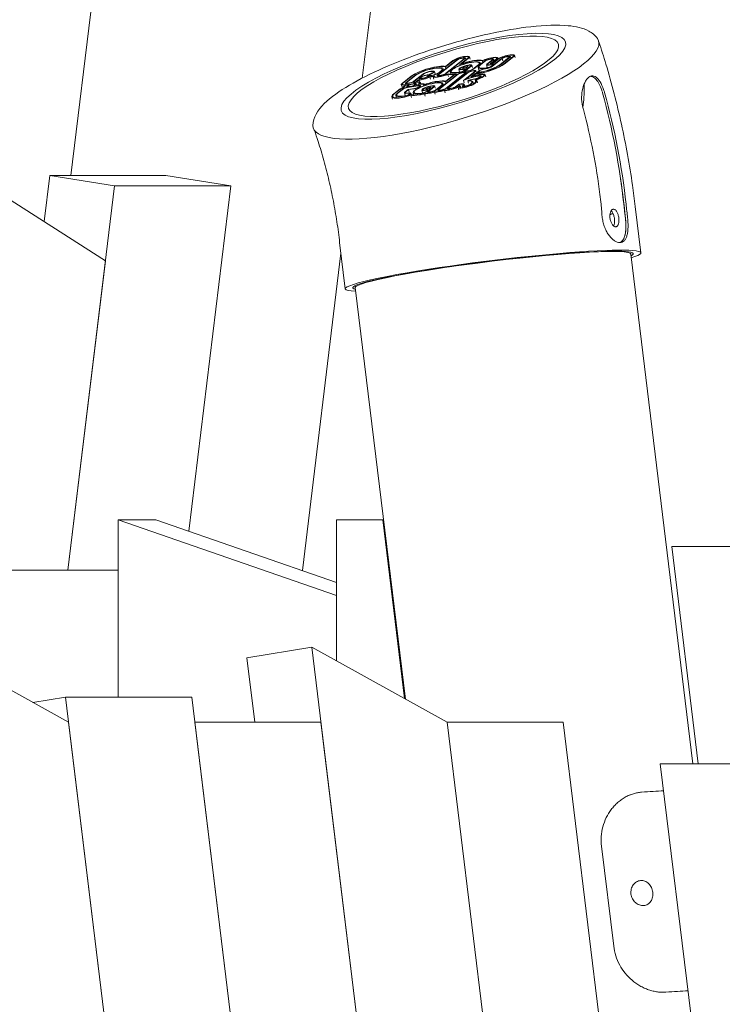
# Model space of a CAD drawing. Units: millimetres. Extents: x -11529 to 44871, y -121403 to -67051.
# Drawn here: x 41524 to 41802, y -120664 to -120274 of the extents above; entities that cross this region are included whole.
import ezdxf

# ---------------------------------------------------------------- set-up
doc = ezdxf.new("R2010")
doc.units = ezdxf.units.MM
doc.header["$LTSCALE"] = 0.5

msp = doc.modelspace()

# ---------------------------------------------------------------- linework, layer by layer
at = {"color": 0, "linetype": 'Continuous', "lineweight": 0}
for p, q in [((41562.27, -120187.02), (41544.22, -120335.3)), ((41671.09, -120203.35), (41659.72, -120296.75)), ((41689.62, -120295.47), (41697.08, -120289.58)), ((41689.95, -120295.42), (41697.4, -120289.53)), ((41700.11, -120289.09), (41692.65, -120294.98)), ((41692.69, -120292.34), (41695.96, -120289.76)), ((41692.73, -120292.11), (41695.64, -120289.81)), ((41700.43, -120289.04), (41692.97, -120294.93)), ((41701.55, -120288.85), (41698.35, -120291.38)), ((41699, -120288.93), (41699.57, -120288.84)), ((41701.88, -120288.8), (41699.03, -120291.05)), ((41699.16, -120288.81), (41699.73, -120288.71)), ((41699.72, -120288.36), (41700.3, -120288.27)), ((41699.89, -120288.23), (41700.46, -120288.14)), ((41700.79, -120289.46), (41700.59, -120288.79)), ((41702.48, -120289.21), (41702.2, -120288.3)), ((41708.18, -120290.01), (41706.22, -120291.55)), ((41706.6, -120291.26), (41706.42, -120290.68)), ((41706.55, -120291.5), (41708.5, -120289.96)), ((41707.38, -120289.97), (41707.54, -120290.51)), ((41711.29, -120289.5), (41709.11, -120291.21)), ((41709.43, -120291.16), (41711.61, -120289.45)), ((41710.1, -120289.36), (41710.76, -120289.26)), ((41710.92, -120289.13), (41710.26, -120289.24)), ((41710.64, -120291.42), (41710.52, -120291.03)), ((41712.74, -120289.27), (41710.56, -120290.98)), ((41710.72, -120291.05), (41711.48, -120290.93)), ((41710.82, -120288.79), (41711.49, -120288.68)), ((41713.06, -120289.22), (41710.88, -120290.92)), ((41710.88, -120290.93), (41711.44, -120290.83)), ((41710.88, -120290.92), (41710.88, -120290.93)), ((41710.98, -120288.66), (41711.65, -120288.56)), ((41711.24, -120292.11), (41715.12, -120289.03)), ((41711.44, -120290.83), (41713.31, -120289.35)), ((41711.6, -120290.91), (41713.63, -120289.29)), ((41711.6, -120290.91), (41711.76, -120291.42)), ((41711.77, -120291.49), (41714.79, -120289.09)), ((41711.98, -120289.87), (41711.77, -120289.21)), ((41713.53, -120289.17), (41713.39, -120288.71)), ((41718, -120288.51), (41714.21, -120291.5)), ((41718.32, -120288.46), (41714.53, -120291.45)), ((41715.12, -120289.03), (41715.4, -120289.94)), ((41719.45, -120288.27), (41715.66, -120291.27)), ((41719.77, -120288.22), (41715.98, -120291.21)), ((41716.8, -120288.37), (41717.46, -120288.26)), ((41716.96, -120288.24), (41717.62, -120288.13)), ((41717.52, -120287.8), (41718.19, -120287.69)), ((41717.68, -120287.67), (41718.35, -120287.56)), ((41718.68, -120288.88), (41718.48, -120288.21)), ((41720.37, -120288.63), (41720.09, -120287.72)), ((41683.69, -120295.22), (41680.15, -120298.02)), ((41684.01, -120295.17), (41680.48, -120297.96)), ((41688.59, -120295.03), (41688.31, -120294.12)), ((41690.1, -120301.25), (41697.71, -120295.23)), ((41691.95, -120293.64), (41691.77, -120293.06)), ((41692.69, -120292.34), (41692.86, -120292.91)), ((41700.41, -120294.8), (41692.8, -120300.81)), ((41700.73, -120294.74), (41693.12, -120300.76)), ((41693.56, -120295.21), (41693.84, -120296.12)), ((41701.28, -120294.65), (41693.67, -120300.67)), ((41693.99, -120300.62), (41701.61, -120294.6)), ((41694.89, -120295.19), (41694.61, -120294.28)), ((41696.9, -120295.08), (41697.04, -120295.56)), ((41697.87, -120294.57), (41698.2, -120294.52)), ((41698.27, -120294.21), (41697.99, -120293.3)), ((41698.36, -120294.39), (41698.03, -120294.44)), ((41698.58, -120292.68), (41698.2, -120292.98)), ((41698.35, -120291.38), (41698.44, -120291.68)), ((41698.52, -120292.93), (41698.91, -120292.62)), ((41699.08, -120293.4), (41699.75, -120293.29)), ((41699.91, -120293.16), (41699.25, -120293.27)), ((41699.31, -120294.64), (41699.88, -120294.55)), ((41699.47, -120294.51), (41700.04, -120294.42)), ((41699.72, -120293.19), (41699.61, -120292.81)), ((41700.03, -120292.44), (41699.64, -120292.75)), ((41699.81, -120292.82), (41700.48, -120292.71)), ((41704.31, -120294.16), (41699.82, -120297.71)), ((41700.29, -120293.53), (41699.96, -120293.8)), ((41700.39, -120294.38), (41700.26, -120293.97)), ((41700.28, -120293.74), (41700.61, -120293.48)), ((41702.59, -120292.02), (41700.42, -120293.72)), ((41701.31, -120292.13), (41700.52, -120292.26)), ((41700.65, -120297.25), (41704.63, -120294.11)), ((41700.74, -120293.67), (41702.91, -120291.97)), ((41700.82, -120293.41), (41700.77, -120293.23)), ((41700.89, -120292.66), (41701.47, -120292.2)), ((41700.89, -120292.66), (41701.06, -120293.22)), ((41701, -120294.88), (41700.89, -120294.5)), ((41701.09, -120291.81), (41701.87, -120291.69)), ((41701.12, -120294.04), (41701.78, -120293.94)), ((41702.03, -120291.56), (41701.25, -120291.69)), ((41701.94, -120293.81), (41701.28, -120293.92)), ((41701.69, -120292.73), (41701.51, -120292.15)), ((41704.47, -120294.95), (41702.92, -120296.17)), ((41703.4, -120292.56), (41703.12, -120291.65)), ((41703.2, -120294.01), (41703.77, -120293.92)), ((41703.93, -120293.79), (41703.37, -120293.88)), ((41704.51, -120295.12), (41703.5, -120295.92)), ((41705.49, -120291.67), (41703.54, -120293.21)), ((41703.86, -120293.16), (41705.81, -120291.62)), ((41704.51, -120295.12), (41704.66, -120295.62)), ((41705.07, -120294.77), (41704.79, -120293.86)), ((41705.59, -120294.92), (41705.42, -120294.37)), ((41705.57, -120294.13), (41705.9, -120293.87)), ((41705.89, -120293.41), (41705.61, -120292.5)), ((41705.89, -120294.08), (41706.23, -120293.82)), ((41706.04, -120294.94), (41706.16, -120295.32)), ((41706.34, -120295.29), (41706.66, -120295.24)), ((41706.63, -120294.39), (41706.73, -120294.72)), ((41707.82, -120293.22), (41708.58, -120293.1)), ((41707.98, -120293.09), (41708.74, -120292.97)), ((41709.18, -120292.44), (41708.9, -120291.53)), ((41710, -120291.62), (41710.75, -120291.5)), ((41710.92, -120291.37), (41710.16, -120291.5)), ((41711.29, -120291.75), (41710.96, -120292.01)), ((41711.78, -120291.48), (41711.77, -120291.45)), ((41675.51, -120298.83), (41679.16, -120295.94)), ((41675.83, -120298.77), (41679.48, -120295.89)), ((41676.98, -120299.37), (41676.82, -120298.83)), ((41676.96, -120298.59), (41680.61, -120295.71)), ((41677.29, -120298.53), (41680.93, -120295.65)), ((41678.28, -120298.81), (41677.69, -120298.9)), ((41678.44, -120298.68), (41677.85, -120298.78)), ((41679.61, -120299.12), (41680.16, -120299.03)), ((41679.76, -120298.99), (41680.33, -120298.9)), ((41680.09, -120298.59), (41680.2, -120298.92)), ((41680.3, -120298.55), (41680.92, -120298.45)), ((41680.48, -120297.96), (41680.6, -120298.37)), ((41681.08, -120298.32), (41680.88, -120298.36)), ((41681.35, -120299.74), (41681.12, -120298.98)), ((41682.02, -120297.45), (41681.63, -120297.76)), ((41682.13, -120299.01), (41681.82, -120299.26)), ((41681.96, -120297.7), (41682.14, -120297.55)), ((41682.14, -120297.55), (41682.37, -120298.28)), ((41682.23, -120299.14), (41682.46, -120298.96)), ((41682.68, -120299.07), (41682.23, -120299.14)), ((41682.51, -120297.4), (41682.35, -120296.86)), ((41682.48, -120297.5), (41683.06, -120297.41)), ((41682.51, -120296.61), (41682.8, -120296.38)), ((41683.22, -120297.28), (41682.64, -120297.38)), ((41682.9, -120299.03), (41682.74, -120298.49)), ((41682.83, -120296.56), (41683.12, -120296.33)), ((41683.79, -120296.84), (41683.2, -120296.93)), ((41683.95, -120296.71), (41683.36, -120296.8)), ((41684.72, -120295.73), (41685.3, -120295.64)), ((41684.88, -120295.6), (41685.46, -120295.51)), ((41685.84, -120295.88), (41685.54, -120296.12)), ((41686.16, -120295.83), (41685.87, -120296.06)), ((41686.25, -120295.75), (41686.4, -120296.25)), ((41686.5, -120296.32), (41686.77, -120297.23)), ((41688.13, -120297.12), (41687.85, -120296.21)), ((41688.35, -120295.79), (41688.5, -120296.29)), ((41689.63, -120296.26), (41689.46, -120295.72)), ((41689.59, -120296.37), (41690.16, -120296.28)), ((41690.32, -120296.15), (41689.75, -120296.24)), ((41689.77, -120301.3), (41697.39, -120295.29)), ((41690.89, -120295.7), (41690.32, -120295.8)), ((41691.05, -120295.58), (41690.48, -120295.67)), ((41691.92, -120299.6), (41691.71, -120298.92)), ((41692.74, -120298.25), (41696.26, -120295.47)), ((41692.74, -120298.25), (41692.91, -120298.82)), ((41695.94, -120295.52), (41692.8, -120298)), ((41698.74, -120299.06), (41697.96, -120299.18)), ((41699.82, -120297.71), (41700.09, -120298.62)), ((41701.51, -120297.83), (41701.79, -120298.74)), ((41702.92, -120296.17), (41703.01, -120296.46)), ((41703.46, -120297.29), (41704.22, -120297.17)), ((41703.78, -120299.06), (41703.5, -120298.14)), ((41704.38, -120297.04), (41703.62, -120297.17)), ((41704.47, -120297.45), (41704.69, -120298.18)), ((41705.4, -120298.56), (41705.12, -120297.65)), ((41705.45, -120295.99), (41705.78, -120295.94)), ((41705.94, -120295.81), (41705.61, -120295.87)), ((41706.31, -120296.19), (41705.98, -120296.45)), ((41706.18, -120295.42), (41706.5, -120295.37)), ((41706.3, -120296.4), (41706.63, -120296.14)), ((41706.98, -120296.51), (41706.79, -120295.89)), ((41707.76, -120295.95), (41707.43, -120296.21)), ((41708.08, -120295.9), (41707.75, -120296.16)), ((41708.68, -120296.3), (41708.41, -120295.39)), ((41672.21, -120302.93), (41674.23, -120301.33)), ((41672.53, -120302.87), (41674.55, -120301.28)), ((41673.66, -120302.69), (41675.68, -120301.09)), ((41673.98, -120302.64), (41676, -120301.04)), ((41675.48, -120300.23), (41675.2, -120299.32)), ((41676.02, -120300.2), (41676.34, -120299.95)), ((41676.09, -120300.49), (41676.19, -120300.8)), ((41676.34, -120300.15), (41676.65, -120299.9)), ((41676.72, -120303.51), (41676.44, -120302.6)), ((41677.85, -120301.29), (41676.7, -120302.2)), ((41677.25, -120299.43), (41676.97, -120299.47)), ((41678.06, -120301.32), (41677.02, -120302.15)), ((41677.71, -120299.25), (41677.13, -120299.35)), ((41677.42, -120300.39), (41677.35, -120300.18)), ((41677.48, -120299.96), (41677.77, -120299.73)), ((41677.6, -120300.45), (41681.8, -120299.77)), ((41677.76, -120300.32), (41677.99, -120300.28)), ((41677.81, -120299.9), (41678.09, -120299.68)), ((41680.45, -120300.83), (41678.01, -120301.23)), ((41678.03, -120299.2), (41678.13, -120299.52)), ((41680.29, -120300.96), (41678.06, -120301.32)), ((41678.06, -120301.32), (41678.34, -120302.23)), ((41678.87, -120300.05), (41678.32, -120300.14)), ((41678.9, -120300.14), (41681.96, -120299.64)), ((41679.21, -120303.33), (41679.02, -120302.69)), ((41680.18, -120303.43), (41679.91, -120302.52)), ((41680.67, -120299.26), (41680.39, -120299.48)), ((41680.99, -120299.21), (41680.71, -120299.43)), ((41681.73, -120299.32), (41682.52, -120299.19)), ((41681.73, -120299.32), (41681.84, -120299.66)), ((41682.33, -120300.01), (41682.05, -120300.24)), ((41682.65, -120299.96), (41682.37, -120300.19)), ((41682.97, -120300.23), (41682.81, -120299.71)), ((41683.16, -120302.81), (41683.49, -120302.76)), ((41683.56, -120302.45), (41683.28, -120301.54)), ((41683.65, -120302.63), (41683.32, -120302.68)), ((41683.88, -120300.92), (41683.49, -120301.22)), ((41683.81, -120301.17), (41684.2, -120300.86)), ((41684.05, -120299.48), (41684.14, -120299.77)), ((41684.38, -120301.64), (41685.05, -120301.53)), ((41684.44, -120299.25), (41684.43, -120299.22)), ((41684.43, -120302.93), (41684.7, -120303.84)), ((41685.21, -120301.4), (41684.54, -120301.51)), ((41685.02, -120301.43), (41684.9, -120301.05)), ((41685.32, -120300.68), (41684.94, -120300.99)), ((41685.1, -120301.06), (41685.77, -120300.96)), ((41685.58, -120301.78), (41685.25, -120302.04)), ((41685.72, -120302.75), (41685.55, -120302.21)), ((41685.57, -120301.99), (41685.9, -120301.72)), ((41686.35, -120302.75), (41685.68, -120302.86)), ((41687.88, -120300.26), (41685.71, -120301.96)), ((41686.6, -120300.37), (41685.82, -120300.5)), ((41686.51, -120302.62), (41685.84, -120302.73)), ((41686.04, -120301.91), (41688.21, -120300.21)), ((41686.11, -120301.65), (41686.06, -120301.48)), ((41686.18, -120300.9), (41686.76, -120300.44)), ((41686.18, -120300.9), (41686.35, -120301.46)), ((41686.38, -120300.05), (41687.16, -120299.93)), ((41686.41, -120302.28), (41687.07, -120302.18)), ((41687.32, -120299.8), (41686.54, -120299.93)), ((41687.23, -120302.05), (41686.57, -120302.16)), ((41686.98, -120300.97), (41686.8, -120300.39)), ((41688.33, -120302.25), (41688.61, -120303.16)), ((41688.69, -120300.8), (41688.41, -120299.89)), ((41690.78, -120299.91), (41688.83, -120301.46)), ((41689.15, -120301.4), (41691.1, -120299.86)), ((41689.78, -120302.09), (41689.61, -120301.55)), ((41690.31, -120302.11), (41689.74, -120302.2)), ((41690.47, -120301.98), (41689.9, -120302.07)), ((41691.04, -120301.53), (41690.47, -120301.63)), ((41691.2, -120301.41), (41690.63, -120301.5)), ((41692.25, -120301.62), (41692.53, -120302.53)), ((41693.68, -120301.46), (41693.51, -120300.92)), ((41694.21, -120301.47), (41693.64, -120301.57)), ((41694.37, -120301.35), (41693.8, -120301.44)), ((41694.37, -120300.99), (41694.94, -120300.9)), ((41695.1, -120300.77), (41694.53, -120300.87)), ((41697.96, -120299.18), (41696.69, -120300.18)), ((41697.02, -120300.13), (41698.12, -120299.26)), ((41698.01, -120301.33), (41697.74, -120300.42)), ((41698.12, -120299.26), (41698.58, -120299.18)), ((41698.12, -120299.26), (41698.29, -120299.83)), ((41698.5, -120299.66), (41698.14, -120299.94)), ((41698.78, -120300.55), (41698.51, -120299.67)), ((41699.53, -120300.51), (41699.35, -120299.93)), ((41700.35, -120299.92), (41700.12, -120299.18)), ((41671.72, -120305.04), (41671.44, -120304.13)), ((41673.33, -120304.54), (41673.05, -120303.63)), ((41678.96, -120303.48), (41679.24, -120304.39)), ((41682.76, -120303.33), (41682.44, -120303.38)), ((41682.92, -120303.2), (41682.6, -120303.26)), ((41535.86, -120335.3), (41533.64, -120353.6)), ((41561.59, -120339.48), (41535.86, -120335.3)), ((41581.86, -120335.3), (41535.86, -120335.3)), ((41607.59, -120339.48), (41581.86, -120335.3)), ((41511.59, -120339.48), (41557.98, -120369.18)), ((41543.06, -120491.73), (41561.59, -120339.48)), ((41561.59, -120339.48), (41607.59, -120339.48)), ((41607.59, -120339.48), (41590.95, -120476.24)), ((41770.13, -120365.97), (41767.9, -120347.65)), ((41652.99, -120380.23), (41650.76, -120361.91)), ((41557.98, -120369.18), (41543.06, -120491.73)), ((41651.28, -120366.15), (41635.98, -120491.84)), ((41737.55, -120366.56), (41737.54, -120366.49)), ((41739.12, -120366.44), (41739.1, -120366.36)), ((41739.53, -120366.4), (41739.52, -120366.32)), ((41766.16, -120366.46), (41790.74, -120568.45)), ((41766.6, -120365.98), (41766.58, -120365.88)), ((41766.6, -120365.98), (41766.59, -120365.88)), ((41766.77, -120365.96), (41766.6, -120365.98)), ((41682.81, -120373.31), (41682.81, -120373.23)), ((41684.35, -120373.06), (41684.34, -120372.98)), ((41682.39, -120373.29), (41682.4, -120373.38)), ((41656.29, -120379.37), (41656.41, -120379.36)), ((41656.4, -120379.29), (41656.41, -120379.36)), ((41656.96, -120379.75), (41676.8, -120542.74)), ((41562.93, -120471.73), (41649.53, -120501.73)), ((41577.93, -120471.73), (41562.93, -120471.73)), ((41562.93, -120541.98), (41562.93, -120471.73)), ((41649.53, -120496.54), (41577.93, -120471.73)), ((41649.53, -120471.73), (41667.87, -120471.73)), ((41649.53, -120527.63), (41649.53, -120471.73)), ((41667.87, -120471.73), (41676.49, -120542.57)), ((41668.16, -120471.73), (41667.87, -120471.73)), ((41782.36, -120482.28), (41886.05, -120482.28)), ((41792.85, -120568.45), (41782.36, -120482.28)), ((41484.98, -120491.73), (41562.93, -120491.73)), ((41562.93, -120491.73), (41562.93, -120541.98)), ((41649.53, -120501.73), (41649.53, -120527.63)), ((41543.31, -120551.89), (41489.69, -120522.18)), ((41639.69, -120522.18), (41613.97, -120526.36)), ((41693.31, -120551.89), (41639.69, -120522.18)), ((41639.69, -120522.18), (41695.7, -120981.93)), ((41617.08, -120551.89), (41613.97, -120526.36)), ((41542.11, -120541.98), (41529.22, -120544.08)), ((41592.11, -120541.98), (41542.11, -120541.98)), ((41542.11, -120541.98), (41619.31, -121175.74)), ((41669.31, -121175.74), (41592.11, -120541.98)), ((41622.93, -121205.45), (41543.31, -120551.89)), ((41643.31, -120551.89), (41593.31, -120551.89)), ((41593.31, -120551.89), (41670.51, -121185.65)), ((41695.7, -120981.93), (41643.31, -120551.89)), ((41727.37, -120831.5), (41693.31, -120551.89)), ((41739.31, -120551.89), (41693.31, -120551.89)), ((41693.31, -120551.89), (41727.37, -120831.5)), ((41739.31, -120551.89), (41788.01, -120951.68)), ((41777.85, -120568.45), (42743.67, -120568.45)), ((41790.02, -120668.45), (41777.85, -120568.45)), ((41766, -120580.65), (41765.25, -120580.95)), ((41759.37, -120640.68), (41754.55, -120601.07))]:
    msp.add_line(p, q, dxfattribs=at)
for major_axis in [(-44.47, -13.59), (-41.6, -12.71)]:
    msp.add_ellipse((41695.86, -120296.02), major_axis=major_axis, ratio=0.230808, dxfattribs=at)
for centre, major_axis, ratio, start_param, end_param in [((41696.86, -120299.28), (-56.53, -17.27), 0.230808, 1.03692, 3.216262), ((41716.93, -120288.68), (3.16, 0.97), 0.230808, 5.749315, 7.320105), ((41698.47, -120289.35), (3.17, 0.97), 0.230808, 1.038845, 2.605797), ((41698.47, -120289.35), (2.81, 0.86), 0.230808, 1.038964, 2.605676), ((41698.47, -120289.35), (1.55, 0.47), 0.230808, 1.039671, 2.604963), ((41698.47, -120289.35), (1.19, 0.36), 0.230808, 1.040057, 2.604573), ((41700.52, -120292.48), (7.16, 2.19), 0.230808, 1.03691, 1.807116), ((41700.52, -120292.48), (-5.9, -1.8), 0.230808, 4.178502, 4.963906), ((41700.52, -120292.48), (5.55, 1.69), 0.230808, 1.03691, 1.822314), ((41700.52, -120292.48), (7.52, 2.3), 0.230808, 1.03691, 1.69978), ((41699.04, -120289.26), (1.19, 0.36), 0.230808, 5.749315, 7.320105), ((41699.04, -120289.26), (1.55, 0.47), 0.230808, 5.749315, 7.320105), ((41699.04, -120289.26), (2.8, 0.86), 0.230808, 5.749315, 7.320105), ((41699.04, -120289.26), (3.16, 0.97), 0.230808, 5.749315, 7.320105), ((41700.52, -120292.48), (5.55, 1.69), 0.230808, 0.251486, 1.03691), ((41700.52, -120292.48), (5.9, 1.8), 0.230808, 0.251486, 1.03691), ((41700.52, -120292.48), (7.16, 2.19), 0.230808, 0.251486, 1.03691), ((41700.52, -120292.48), (7.52, 2.3), 0.230808, 0.308225, 1.03691), ((41700.52, -120292.48), (5.55, 1.69), 0.230808, 5.749388, 6.534671), ((41700.52, -120292.48), (5.9, 1.8), 0.230808, 5.749309, 6.534671), ((41709.24, -120292.31), (-7.52, -2.3), 0.230808, 1.062639, 2.607716), ((41709.24, -120292.31), (-7.16, -2.19), 0.230808, 1.059466, 2.607716), ((41700.52, -120292.48), (7.16, 2.19), 0.230808, 0.230006, 0.251486), ((41709.56, -120289.78), (2.8, 0.86), 0.230808, 1.03692, 2.393408), ((41709.56, -120289.78), (3.16, 0.97), 0.230808, 1.03692, 2.200391), ((41709.56, -120289.78), (-1.55, -0.47), 0.230808, 4.178513, 5.749303), ((41709.56, -120289.78), (1.19, 0.36), 0.230808, 1.03692, 2.60771), ((41710.88, -120290.92), (-1.98, -0.61), 0.230808, 5.749315, 7.320105), ((41710.88, -120290.92), (-1.62, -0.5), 0.230808, 5.750043, 7.320105), ((41710.88, -120290.92), (-0.365, -0.112), 0.230808, 5.758522, 7.320105), ((41710.22, -120289.68), (1.19, 0.36), 0.230808, 5.752239, 7.317182), ((41710.88, -120290.92), (-0.00659, -0.00201), 0.230808, 5.8626, 7.320105), ((41710.22, -120289.68), (1.55, 0.47), 0.230808, 5.751025, 7.317542), ((41710.22, -120291.92), (1.55, 0.47), 0.230808, 6.186926, 7.320112), ((41710.22, -120291.92), (2.8, 0.86), 0.230808, 0.988282, 1.036926), ((41710.22, -120289.68), (2.81, 0.86), 0.230808, 5.748806, 7.3182), ((41710.22, -120289.68), (3.17, 0.97), 0.230808, 5.748432, 7.318311), ((41716.27, -120288.8), (3.18, 0.97), 0.230808, 1.043185, 2.690018), ((41716.27, -120288.8), (2.83, 0.86), 0.230808, 1.04357, 2.694851), ((41716.27, -120288.8), (1.57, 0.48), 0.230808, 1.045844, 2.723361), ((41716.27, -120288.8), (1.21, 0.37), 0.230808, 1.04708, 2.738867), ((41716.93, -120288.68), (1.19, 0.36), 0.230808, 5.749315, 7.320105), ((41716.93, -120288.68), (1.55, 0.47), 0.230808, 5.749315, 7.320105), ((41716.93, -120288.68), (2.8, 0.86), 0.230808, 5.749315, 7.320105), ((41685.87, -120294.86), (7.51, 2.29), 0.230808, 0.356185, 2.600287), ((41685.87, -120294.86), (7.15, 2.19), 0.230808, 0.245911, 2.600102), ((41685.87, -120294.86), (5.9, 1.8), 0.230808, 5.220581, 8.88251), ((41685.87, -120294.86), (5.54, 1.69), 0.230808, 5.220581, 8.882241), ((41685.87, -120294.86), (2.44, 0.74), 0.230808, 5.22036, 8.891027), ((41685.87, -120294.86), (2.08, 0.64), 0.230808, 5.220305, 8.890972), ((41688.06, -120295.08), (-1.91, -0.58), 0.230808, 5.22102, 5.97165), ((41688.06, -120295.08), (-1.91, -0.58), 0.230808, 0.255061, 2.078722), ((41688.06, -120295.08), (-1.55, -0.47), 0.230808, 5.220992, 8.361879), ((41691.58, -120295.16), (3.16, 0.97), 0.230808, 4.178483, 5.315484), ((41691.58, -120295.16), (-2.8, -0.86), 0.230808, 1.03689, 2.35678), ((41691.58, -120295.16), (-1.55, -0.47), 0.230808, 1.03689, 2.60774), ((41691.58, -120295.16), (-1.19, -0.36), 0.230808, 1.03689, 2.60774), ((41700.52, -120292.48), (-7.52, -2.3), 0.230808, 0.323665, 0.91141), ((41700.52, -120292.48), (-7.16, -2.19), 0.230808, 0.24954, 0.971439), ((41700.52, -120292.48), (-5.9, -1.8), 0.230808, 4.963906, 7.320105), ((41700.52, -120292.48), (-5.55, -1.69), 0.230808, 4.963906, 7.320105), ((41698.78, -120295.06), (-3.17, -0.97), 0.230808, 5.521161, 5.747267), ((41698.78, -120295.06), (-2.81, -0.86), 0.230808, 5.373311, 5.747137), ((41698.78, -120295.06), (1.55, 0.47), 0.230808, 1.039858, 2.604778), ((41698.78, -120295.06), (1.19, 0.36), 0.230808, 1.040271, 2.604359), ((41699.97, -120292.69), (-1.98, -0.61), 0.230808, 5.749309, 7.320112), ((41698.89, -120293.97), (1.55, 0.47), 0.230808, 4.178513, 5.749309), ((41699.97, -120292.69), (-1.62, -0.5), 0.230808, 5.749309, 7.320105), ((41698.89, -120293.97), (-1.19, -0.36), 0.230808, 1.036914, 2.607716), ((41700.36, -120292.39), (-1.98, -0.61), 0.230808, 4.178513, 5.749303), ((41700.36, -120292.39), (1.62, 0.5), 0.230808, 1.03692, 2.607716), ((41699.97, -120292.69), (-0.365, -0.112), 0.230808, 5.749309, 7.320112), ((41699.22, -120293.71), (1.19, 0.36), 0.230808, 5.749315, 7.320105), ((41699.34, -120294.97), (1.19, 0.36), 0.230808, 5.752668, 7.316286), ((41699.22, -120293.71), (1.55, 0.47), 0.230808, 5.749309, 7.320105), ((41700.36, -120292.39), (-0.365, -0.112), 0.230808, 4.178513, 5.749303), ((41699.34, -120294.97), (1.55, 0.47), 0.230808, 5.75226, 7.316756), ((41701.81, -120293.5), (-1.55, -0.47), 0.230808, 5.748433, 7.320105), ((41701.81, -120293.5), (-1.19, -0.36), 0.230808, 5.749315, 7.320105), ((41699.22, -120293.71), (2.8, 0.86), 0.230808, 0.865981, 1.03692), ((41702.67, -120294.43), (-1.55, -0.47), 0.230808, 4.178513, 5.749303), ((41701.16, -120292.25), (0.351, 0.107), 0.230808, 5.742174, 7.337004), ((41702.67, -120294.43), (1.19, 0.36), 0.230808, 1.03692, 2.60771), ((41702.47, -120293.39), (1.55, 0.47), 0.230808, 4.178513, 5.749309), ((41701.16, -120292.25), (1.61, 0.49), 0.230808, 5.742174, 7.328003), ((41702.47, -120293.39), (-1.19, -0.36), 0.230808, 1.036914, 2.607716), ((41701.16, -120292.25), (1.97, 0.6), 0.230808, 5.742174, 7.327247), ((41703.24, -120294.34), (1.19, 0.36), 0.230808, 5.749349, 7.320072), ((41703.24, -120294.34), (1.55, 0.47), 0.230808, 5.749349, 7.320072), ((41707.04, -120293.88), (-2.88, -0.88), 0.230808, 0.396361, 1.194674), ((41707.04, -120293.88), (-3.23, -0.99), 0.230808, 0.602931, 1.18704), ((41707.04, -120293.88), (-1.62, -0.49), 0.230808, 5.77619, 7.525471), ((41711.53, -120290.69), (-5.92, -1.81), 0.230808, 5.749309, 7.381576), ((41707.04, -120293.88), (-1.26, -0.39), 0.230808, 5.779775, 7.552512), ((41711.53, -120290.69), (-5.56, -1.7), 0.230808, 5.749309, 7.383313), ((41707.29, -120293.64), (1.55, 0.47), 0.230808, 1.036914, 2.607716), ((41707.29, -120293.64), (1.19, 0.36), 0.230808, 1.036914, 2.607716), ((41705.24, -120296.36), (2.8, 0.86), 0.230808, 5.749309, 7.320112), ((41709.24, -120292.31), (-5.9, -1.8), 0.230808, 1.043666, 2.607716), ((41705.24, -120296.36), (3.16, 0.97), 0.230808, 5.749309, 7.320112), ((41709.24, -120292.31), (-5.55, -1.69), 0.230808, 1.036914, 2.607716), ((41709.47, -120292.4), (1.98, 0.61), 0.230808, 4.178513, 5.749303), ((41709.47, -120292.4), (1.62, 0.5), 0.230808, 4.178513, 5.666721), ((41709.89, -120292.18), (1.55, 0.47), 0.230808, 4.18876, 5.314882), ((41709.89, -120292.18), (-1.19, -0.36), 0.230808, 1.039844, 2.604786), ((41710.22, -120291.92), (1.19, 0.36), 0.230808, 5.749309, 7.320112), ((41678.4, -120298.34), (-3.2, -0.98), 0.230808, 5.767635, 7.320105), ((41678.4, -120298.34), (-2.84, -0.87), 0.230808, 5.768755, 7.320105), ((41678.4, -120298.34), (-1.58, -0.48), 0.230808, 5.775343, 7.320105), ((41678.4, -120298.34), (-1.22, -0.37), 0.230808, 5.778909, 7.320105), ((41679.13, -120299.53), (1.56, 0.48), 0.230808, 1.086401, 2.557937), ((41679.13, -120299.53), (1.2, 0.37), 0.230808, 1.09332, 2.550977), ((41678.99, -120298.25), (-1.58, -0.48), 0.230808, 1.030928, 2.711756), ((41678.99, -120298.25), (-1.22, -0.37), 0.230808, 1.030105, 2.726047), ((41678.99, -120298.25), (-2.84, -0.87), 0.230808, 1.898266, 2.685365), ((41679.13, -120299.53), (2.81, 0.86), 0.230808, 1.07373, 1.151225), ((41679.56, -120299.46), (1.2, 0.37), 0.230808, 5.806617, 7.26347), ((41679.56, -120299.46), (1.56, 0.48), 0.230808, 5.799591, 7.270414), ((41678.99, -120298.25), (3.2, 0.98), 0.230808, 5.270176, 5.822471), ((41679.56, -120299.46), (2.82, 0.86), 0.230808, 5.786719, 7.283135), ((41679.56, -120299.46), (3.17, 0.97), 0.230808, 5.784541, 7.285287), ((41683.89, -120296.38), (-2.8, -0.86), 0.230808, 0.769647, 1.03692), ((41683.89, -120296.38), (3.16, 0.97), 0.230808, 4.057498, 4.178513), ((41683.89, -120296.38), (-1.55, -0.47), 0.230808, 5.748982, 7.320105), ((41681.27, -120300.19), (2.8, 0.86), 0.230808, 6.082103, 7.320275), ((41683.89, -120296.38), (-1.19, -0.36), 0.230808, 5.748982, 7.320105), ((41681.27, -120300.19), (3.16, 0.97), 0.230808, 6.239651, 7.320275), ((41684.19, -120296.15), (1.55, 0.47), 0.230808, 1.03658, 2.607716), ((41684.48, -120296.29), (3.16, 0.97), 0.230808, 4.178506, 5.331926), ((41684.19, -120296.15), (1.19, 0.36), 0.230808, 1.03658, 2.607716), ((41684.48, -120296.29), (-2.8, -0.86), 0.230808, 1.036914, 2.275106), ((41684.48, -120296.29), (-1.55, -0.47), 0.230808, 1.036914, 2.607716), ((41685.81, -120300.72), (-5.9, -1.8), 0.230808, 4.178502, 4.963906), ((41684.48, -120296.29), (-1.19, -0.36), 0.230808, 1.036914, 2.607716), ((41685.81, -120300.72), (7.16, 2.19), 0.230808, 1.03691, 1.747472), ((41685.81, -120300.72), (5.55, 1.69), 0.230808, 1.03691, 1.822314), ((41685.81, -120300.72), (-7.52, -2.3), 0.230808, 4.178502, 4.825194), ((41684.77, -120296.06), (1.19, 0.36), 0.230808, 5.749982, 7.320105), ((41684.77, -120296.06), (1.55, 0.47), 0.230808, 0.323837, 1.03692), ((41684.77, -120296.06), (1.55, 0.47), 0.230808, 5.749899, 5.902873), ((41688.06, -120295.08), (-3.17, -0.97), 0.230808, 0.966224, 1.592097), ((41688.06, -120295.08), (3.52, 1.08), 0.230808, 4.183402, 4.592912), ((41691.01, -120295.25), (-3.16, -0.97), 0.230808, 6.042159, 7.320105), ((41691.01, -120295.25), (-2.8, -0.86), 0.230808, 5.884245, 7.320105), ((41685.81, -120300.72), (5.55, 1.69), 0.230808, 0.251486, 1.03691), ((41685.81, -120300.72), (5.9, 1.8), 0.230808, 0.251486, 1.03691), ((41685.81, -120300.72), (7.16, 2.19), 0.230808, 0.251486, 1.03691), ((41685.81, -120300.72), (7.52, 2.3), 0.230808, 0.312493, 1.03691), ((41691.01, -120295.25), (-1.55, -0.47), 0.230808, 5.749315, 7.320105), ((41691.01, -120295.25), (-1.19, -0.36), 0.230808, 5.749315, 7.320105), ((41685.81, -120300.72), (5.55, 1.69), 0.230808, 5.749388, 6.534671), ((41685.81, -120300.72), (5.9, 1.8), 0.230808, 5.749309, 6.534671), ((41685.81, -120300.72), (7.16, 2.19), 0.230808, 0.194908, 0.251486), ((41697.62, -120299.94), (2.15, 0.66), 0.230808, 5.749473, 7.320105), ((41697.62, -120299.94), (2.51, 0.77), 0.230808, 5.749473, 7.320105), ((41701.22, -120299.36), (-3.48, -1.06), 0.230808, 1.037025, 2.609963), ((41702.97, -120297.96), (5.54, 1.69), 0.230808, 1.03692, 2.103313), ((41701.22, -120299.36), (-3.13, -0.95), 0.230808, 1.037025, 2.609963), ((41701.22, -120299.36), (1.87, 0.57), 0.230808, 4.178617, 5.751556), ((41701.22, -120299.36), (-1.51, -0.46), 0.230808, 1.037025, 2.609963), ((41702.97, -120297.96), (-5.9, -1.8), 0.230808, 4.178513, 5.044165), ((41702.74, -120297.87), (-1.98, -0.61), 0.230808, 4.183058, 5.311518), ((41697.59, -120299.95), (5.55, 1.7), 0.230808, 5.751556, 7.002681), ((41702.74, -120297.87), (1.62, 0.5), 0.230808, 1.041942, 1.925407), ((41697.59, -120299.95), (5.91, 1.81), 0.230808, 5.751556, 6.926266), ((41702.97, -120297.96), (7.16, 2.19), 0.230808, 1.03692, 1.506297), ((41702.97, -120297.96), (7.52, 2.3), 0.230808, 1.03692, 1.430016), ((41697.59, -120299.95), (7.17, 2.19), 0.230808, 5.751556, 6.507774), ((41704.91, -120296.62), (1.55, 0.47), 0.230808, 4.178513, 5.749303), ((41697.59, -120299.95), (7.53, 2.3), 0.230808, 5.751556, 6.439224), ((41704.91, -120296.62), (-1.19, -0.36), 0.230808, 1.03692, 2.60771), ((41704.91, -120296.62), (-2.8, -0.86), 0.230808, 1.340878, 2.60771), ((41704.91, -120296.62), (-3.16, -0.97), 0.230808, 1.510125, 2.60771), ((41705.24, -120296.36), (1.19, 0.36), 0.230808, 5.749309, 7.320112), ((41705.24, -120296.36), (1.55, 0.47), 0.230808, 5.749309, 7.320112), ((41678.95, -120301.83), (-7.51, -2.29), 0.230808, 5.749943, 7.31992), ((41678.95, -120301.83), (-7.15, -2.18), 0.230808, 5.749943, 7.319955), ((41678.95, -120301.83), (-5.89, -1.8), 0.230808, 5.749943, 7.320124), ((41678.95, -120301.83), (-5.54, -1.69), 0.230808, 5.749943, 7.320194), ((41677.07, -120300.87), (3.16, 0.97), 0.230808, 1.92873, 2.607716), ((41677.07, -120300.87), (2.8, 0.86), 0.230808, 1.854567, 2.607716), ((41677.07, -120300.87), (1.55, 0.47), 0.230808, 1.036935, 2.607716), ((41678.91, -120299.7), (-3.17, -0.97), 0.230808, 5.783758, 6.102112), ((41677.07, -120300.87), (1.19, 0.36), 0.230808, 1.036914, 2.607716), ((41678.95, -120301.83), (-2.51, -0.77), 0.230808, 5.749309, 7.319796), ((41678.91, -120299.7), (-2.81, -0.86), 0.230808, 5.785888, 6.176011), ((41677.15, -120303.26), (1.87, 0.57), 0.230808, 4.176438, 7.319796), ((41679.13, -120299.53), (3.17, 0.97), 0.230808, 2.133837, 2.57284), ((41677.15, -120303.26), (1.51, 0.46), 0.230808, 4.176199, 7.319796), ((41678.95, -120301.83), (-2.15, -0.66), 0.230808, 5.749309, 7.319796), ((41679.13, -120299.53), (2.81, 0.86), 0.230808, 1.901594, 2.570685), ((41678.91, -120299.7), (-1.56, -0.48), 0.230808, 5.798479, 7.150615), ((41678.91, -120299.7), (-1.2, -0.37), 0.230808, 5.805355, 7.263733), ((41678.99, -120298.25), (-2.84, -0.87), 0.230808, 1.032447, 1.154553), ((41677.96, -120301.27), (-0.118, -0.036), 0.230808, 4.178513, 5.752642), ((41679.35, -120299.63), (-1.2, -0.37), 0.230808, 1.093528, 2.551102), ((41679.35, -120299.63), (-1.56, -0.48), 0.230808, 1.207085, 2.558044), ((41685.81, -120300.72), (-5.9, -1.8), 0.230808, 4.963906, 7.320105), ((41685.81, -120300.72), (-5.55, -1.69), 0.230808, 4.963906, 7.320105), ((41680.98, -120300.41), (-1.55, -0.47), 0.230808, 1.036914, 2.607716), ((41680.98, -120300.41), (-1.19, -0.36), 0.230808, 1.036914, 2.607716), ((41679.35, -120299.63), (2.81, 0.86), 0.230808, 5.650144, 5.712353), ((41681.27, -120300.19), (1.19, 0.36), 0.230808, 5.749146, 7.320275), ((41681.27, -120300.19), (1.55, 0.47), 0.230808, 5.749146, 7.320275), ((41684.18, -120302.21), (-3.16, -0.97), 0.230808, 1.036914, 1.577645), ((41684.18, -120302.21), (-2.8, -0.86), 0.230808, 1.036914, 1.656392), ((41685.26, -120300.93), (-1.98, -0.61), 0.230808, 5.749309, 7.320112), ((41684.18, -120302.21), (1.55, 0.47), 0.230808, 4.178513, 5.749309), ((41685.26, -120300.93), (-1.62, -0.5), 0.230808, 5.749309, 7.320105), ((41684.18, -120302.21), (-1.19, -0.36), 0.230808, 1.036914, 2.607716), ((41685.65, -120300.63), (-1.98, -0.61), 0.230808, 4.178513, 5.749303), ((41685.65, -120300.63), (1.62, 0.5), 0.230808, 1.03692, 2.607716), ((41687.1, -120301.74), (-3.16, -0.97), 0.230808, 0.496196, 1.03692), ((41687.1, -120301.74), (-2.8, -0.86), 0.230808, 0.41745, 1.03692), ((41685.26, -120300.93), (-0.365, -0.112), 0.230808, 5.749309, 7.320112), ((41684.51, -120301.95), (1.19, 0.36), 0.230808, 5.749315, 7.320105), ((41684.51, -120301.95), (1.55, 0.47), 0.230808, 5.749309, 7.320105), ((41685.65, -120300.63), (-0.365, -0.112), 0.230808, 4.178513, 5.749303), ((41687.1, -120301.74), (-1.55, -0.47), 0.230808, 5.748433, 7.320105), ((41687.1, -120301.74), (-1.19, -0.36), 0.230808, 5.749315, 7.320105), ((41684.51, -120301.95), (2.8, 0.86), 0.230808, 0.865981, 1.03692), ((41687.76, -120301.63), (-3.16, -0.97), 0.230808, 1.036914, 1.679173), ((41687.76, -120301.63), (-2.8, -0.86), 0.230808, 1.036914, 1.77874), ((41686.45, -120300.49), (0.351, 0.107), 0.230808, 5.742174, 7.337004), ((41687.76, -120301.63), (1.55, 0.47), 0.230808, 4.178513, 5.749309), ((41686.45, -120300.49), (1.61, 0.49), 0.230808, 5.742174, 7.328003), ((41687.76, -120301.63), (-1.19, -0.36), 0.230808, 1.036914, 2.607716), ((41686.45, -120300.49), (1.97, 0.6), 0.230808, 5.742174, 7.327247), ((41691.16, -120301.08), (-3.16, -0.97), 0.230808, 0.394605, 1.03692), ((41691.16, -120301.08), (-2.8, -0.86), 0.230808, 0.295039, 1.03692), ((41691.16, -120301.08), (-1.55, -0.47), 0.230808, 5.749315, 7.320105), ((41691.16, -120301.08), (-1.19, -0.36), 0.230808, 5.749315, 7.320105), ((41691.73, -120300.99), (-3.16, -0.97), 0.230808, 1.036898, 1.664545), ((41691.73, -120300.99), (-2.8, -0.86), 0.230808, 1.036897, 1.760802), ((41691.73, -120300.99), (-1.55, -0.47), 0.230808, 1.036893, 2.607743), ((41691.73, -120300.99), (-1.19, -0.36), 0.230808, 1.03689, 2.60774), ((41695.06, -120300.44), (-3.17, -0.97), 0.230808, 0.409776, 1.035257), ((41695.06, -120300.44), (-2.81, -0.86), 0.230808, 0.313624, 1.035154), ((41695.06, -120300.44), (-1.55, -0.47), 0.230808, 5.751691, 7.317729), ((41695.06, -120300.44), (-1.19, -0.36), 0.230808, 5.752026, 7.317395), ((41695.63, -120300.35), (-3.16, -0.97), 0.230808, 1.03692, 2.223881), ((41695.63, -120300.35), (-2.8, -0.86), 0.230808, 1.03692, 2.60771), ((41695.63, -120300.35), (1.55, 0.47), 0.230808, 4.178513, 5.749303), ((41695.63, -120300.35), (-1.19, -0.36), 0.230808, 1.03692, 2.60771), ((41701.22, -120299.36), (-3.13, -0.95), 0.230808, 5.749473, 7.32021), ((41701.22, -120299.36), (-3.48, -1.06), 0.230808, 6.191206, 7.32021), ((41697.62, -120299.94), (0.894, 0.273), 0.230808, 5.749473, 6.342231), ((41701.22, -120299.36), (-1.87, -0.57), 0.230808, 5.749473, 7.32021), ((41701.22, -120299.36), (-1.51, -0.46), 0.230808, 5.749473, 7.32021), ((41677.15, -120303.26), (-3.48, -1.06), 0.230808, 1.035377, 2.047939), ((41677.15, -120303.26), (-3.13, -0.95), 0.230808, 1.0353, 2.182404), ((41685.81, -120300.72), (-7.52, -2.3), 0.230808, 0.36184, 1.03692), ((41685.81, -120300.72), (-7.16, -2.19), 0.230808, 0.301406, 1.03692), ((41696.86, -120299.28), (-56.53, -17.27), 0.230808, 6.208516, 7.320105), ((41709.33, -120354.78), (55.59, 6.77), 0.069587, 5.76596, 5.815405), ((41709.33, -120354.78), (55.09, 6.71), 0.069587, 5.782703, 5.832614), ((41709.33, -120354.78), (58.57, 7.13), 0.069587, 3.140965, 3.141593), ((41711.56, -120373.1), (55.59, 6.77), 0.069587, 6.093921, 9.614043), ((41711.56, -120373.1), (-54.6, -6.65), 0.069587, 3.141593, 6.283185), ((41711.56, -120373.1), (58.57, 7.13), 0.069587, 5.912843, 8.373356), ((41711.56, -120373.1), (58.57, 7.13), 0.069587, 2.090171, 3.511935), ((41737.47, -120586.97), (-57.58, -7.01), 0.069587, 3.894651, 4.09431), ((41747.11, -120666.19), (57.58, 7.01), 0.069587, 0.753058, 0.952718)]:
    msp.add_ellipse(centre, major_axis=major_axis, ratio=ratio, start_param=start_param, end_param=end_param, dxfattribs=at)
for points, knots in [([(41752.94, -120281.08), (41751.99, -120279.73), (41750.76, -120278.79), (41747.07, -120276.82), (41744.4, -120276.27), (41737.13, -120275.59), (41732.16, -120275.76), (41721.49, -120276.96), (41715.96, -120277.9), (41704.55, -120280.39), (41698.68, -120281.92), (41687.09, -120285.42), (41681.37, -120287.39), (41670.57, -120291.59), (41665.5, -120293.83), (41656.43, -120298.4), (41652.46, -120300.73), (41645.75, -120305.58), (41643.1, -120307.96), (41640.74, -120312.33), (41640.21, -120313.83), (41640.18, -120315.53)], [1.645466, 1.645466, 1.645466, 1.645466, 1.796195, 1.796195, 2.082034, 2.082034, 2.462841, 2.462841, 2.799842, 2.799842, 3.128162, 3.128162, 3.454588, 3.454588, 3.782574, 3.782574, 4.117944, 4.117944, 4.482778, 4.482778, 4.63772, 4.63772, 4.63772, 4.63772]), ([(41753.49, -120282.42), (41754.46, -120285.33), (41755.39, -120288.27), (41757.46, -120295.13), (41758.56, -120299.07), (41760.61, -120307), (41761.57, -120310.99), (41763.32, -120319.01), (41764.13, -120323.03), (41765.58, -120331.11), (41766.23, -120335.16), (41767.21, -120342.03), (41767.57, -120344.84), (41767.9, -120347.66)], [0.560051, 0.560051, 0.560051, 0.560051, 10.003359, 10.003359, 22.422712, 22.422712, 34.788224, 34.788224, 47.111824, 47.111824, 59.410637, 59.410637, 67.929359, 67.929359, 67.929359, 67.929359]), ([(41747.37, -120309.24), (41747.32, -120309.07), (41747.27, -120308.9), (41746.9, -120307.56), (41746.72, -120306.34), (41746.63, -120303.97), (41746.72, -120302.85), (41747.12, -120300.58), (41747.46, -120299.48), (41748.13, -120298.1), (41748.37, -120297.68), (41748.83, -120297.07), (41749.03, -120296.84), (41749.44, -120296.45), (41749.65, -120296.29), (41750.16, -120296.01), (41750.45, -120295.91), (41751.29, -120295.82), (41751.83, -120295.99), (41752.93, -120296.77), (41753.48, -120297.42), (41754.51, -120299.11), (41754.98, -120300.15), (41755.39, -120301.31), (41755.53, -120301.7), (41755.66, -120302.1), (41755.78, -120302.5)], [-30.212156, -30.212156, -30.212156, -30.212156, -29.658728, -29.658728, -25.979137, -25.979137, -22.51774, -22.51774, -18.522518, -18.522518, -16.483111, -16.483111, -14.991558, -14.991558, -13.507476, -13.507476, -11.506508, -11.506508, -7.884938, -7.884938, -3.945733, -3.945733, 0, 0, 0, 1.318875, 1.318875, 1.318875, 1.318875]), ([(41747.66, -120299.11), (41747.71, -120300.9), (41747.69, -120302.68), (41747.47, -120305.72), (41747.32, -120306.99), (41747.09, -120308.22)], [1.69115, 1.69115, 1.69115, 1.69115, 7.123474, 7.123474, 11.171191, 11.171191, 11.171191, 11.171191]), ([(41754.99, -120302.63), (41754.87, -120302.25), (41754.75, -120301.87), (41754.62, -120301.5), (41754.32, -120300.64), (41753.99, -120299.86), (41753.24, -120298.39), (41752.82, -120297.74), (41751.81, -120296.6), (41751.22, -120296.19), (41750.49, -120296.02), (41750.36, -120296.01), (41750.23, -120296)], [-1.24962, -1.24962, -1.24962, -1.24962, 0, 0, 0, 2.889288, 2.889288, 6.057058, 6.057058, 10.066309, 10.066309, 10.913082, 10.913082, 10.913082, 10.913082]), ([(41650.76, -120361.91), (41650.45, -120359.17), (41650.09, -120356.41), (41649.25, -120350.92), (41648.78, -120348.17), (41647.73, -120342.73), (41647.15, -120340.02), (41645.9, -120334.67), (41645.22, -120332.03), (41643.79, -120326.85), (41643.03, -120324.3), (41641.76, -120320.34), (41641.27, -120318.89), (41640.77, -120317.46)], [0, 0, 0, 0, 8.333753, 8.333753, 16.670171, 16.670171, 25.011575, 25.011575, 33.337919, 33.337919, 41.628972, 41.628972, 46.530919, 46.530919, 46.530919, 46.530919]), ([(41762.04, -120336.11), (41762.16, -120336.97), (41762.27, -120337.82), (41762.62, -120340.41), (41762.84, -120342.13), (41763.23, -120345.29), (41763.42, -120346.92), (41763.73, -120349.81), (41763.87, -120351.08), (41763.99, -120352.28)], [33.134301, 33.134301, 33.134301, 33.134301, 35.595792, 35.595792, 40.680905, 40.680905, 45.164794, 45.164794, 48.666492, 48.666492, 48.666492, 48.666492]), ([(41754.85, -120352.07), (41754.83, -120351.89), (41754.8, -120351.7), (41754.78, -120351.52), (41754.7, -120350.85), (41754.65, -120350.16), (41754.63, -120349.48)], [-0.557801, -0.557801, -0.557801, -0.557801, 0, 0, 0, 2.017901, 2.017901, 2.017901, 2.017901]), ([(41761.39, -120352.17), (41761.42, -120352.39), (41761.44, -120352.61), (41761.45, -120353.06), (41761.45, -120353.28), (41761.42, -120353.71), (41761.39, -120353.91), (41761.32, -120354.29), (41761.28, -120354.46), (41761.17, -120354.77), (41761.11, -120354.91), (41760.96, -120355.16), (41760.87, -120355.27), (41760.69, -120355.45), (41760.59, -120355.52), (41760.37, -120355.6), (41760.26, -120355.62), (41760.04, -120355.62), (41759.93, -120355.6), (41759.69, -120355.52), (41759.56, -120355.45), (41759.32, -120355.27), (41759.19, -120355.16), (41758.96, -120354.91), (41758.85, -120354.77), (41758.65, -120354.46), (41758.55, -120354.29), (41758.36, -120353.91), (41758.28, -120353.71), (41758.13, -120353.28), (41758.06, -120353.06), (41757.96, -120352.61), (41757.92, -120352.39), (41757.87, -120351.95), (41757.85, -120351.73), (41757.84, -120351.28), (41757.85, -120351.06), (41757.9, -120350.63), (41757.94, -120350.42), (41758.03, -120350.04), (41758.09, -120349.87), (41758.22, -120349.56), (41758.29, -120349.41), (41758.46, -120349.16), (41758.56, -120349.05), (41758.76, -120348.87), (41758.87, -120348.8), (41759.09, -120348.71), (41759.2, -120348.69), (41759.42, -120348.69), (41759.54, -120348.71), (41759.77, -120348.8), (41759.89, -120348.87), (41760.11, -120349.05), (41760.23, -120349.16), (41760.44, -120349.41), (41760.54, -120349.56), (41760.72, -120349.87), (41760.81, -120350.04), (41760.97, -120350.42), (41761.04, -120350.63), (41761.18, -120351.06), (41761.23, -120351.28), (41761.33, -120351.73), (41761.37, -120351.95), (41761.39, -120352.17)], [0, 0, 0, 0, 0.659374, 0.659374, 1.318747, 1.318747, 1.978121, 1.978121, 2.637495, 2.637495, 3.296868, 3.296868, 3.956242, 3.956242, 4.615615, 4.615615, 5.274988, 5.274988, 5.934362, 5.934362, 6.593735, 6.593735, 7.253109, 7.253109, 7.912482, 7.912482, 8.571856, 8.571856, 9.23123, 9.23123, 9.890603, 9.890603, 10.549977, 10.549977, 11.209351, 11.209351, 11.868724, 11.868724, 12.528098, 12.528098, 13.187472, 13.187472, 13.846845, 13.846845, 14.506219, 14.506219, 15.165592, 15.165592, 15.824965, 15.824965, 16.484339, 16.484339, 17.143712, 17.143712, 17.803086, 17.803086, 18.462459, 18.462459, 19.121833, 19.121833, 19.781207, 19.781207, 20.44058, 20.44058, 21.099954, 21.099954, 21.099954, 21.099954]), ([(41759.67, -120352.45), (41759.65, -120352.23), (41759.61, -120352.01), (41759.52, -120351.56), (41759.46, -120351.34), (41759.33, -120350.91), (41759.25, -120350.7), (41759.09, -120350.32), (41759, -120350.15), (41758.82, -120349.84), (41758.72, -120349.69), (41758.54, -120349.47), (41758.45, -120349.38), (41758.37, -120349.3)], [0, 0, 0, 0, 0.659386, 0.659386, 1.318772, 1.318772, 1.978159, 1.978159, 2.637545, 2.637545, 3.296931, 3.296931, 3.797365, 3.797365, 3.797365, 3.797365]), ([(41764.01, -120352.27), (41763.93, -120351.4), (41763.83, -120350.48), (41763.63, -120348.63), (41763.53, -120347.71), (41763.43, -120346.83)], [0.977951, 0.977951, 0.977951, 0.977951, 3.519755, 3.519755, 6.063635, 6.063635, 6.063635, 6.063635]), ([(41761.8, -120361.92), (41761.8, -120361.92), (41761.8, -120361.92), (41761.48, -120361.92), (41761.14, -120361.86), (41760.43, -120361.62), (41760.06, -120361.43), (41759.31, -120360.94), (41758.93, -120360.63), (41758.21, -120359.92), (41757.86, -120359.51), (41757.22, -120358.65), (41756.91, -120358.16), (41756.32, -120357.09), (41756.05, -120356.52), (41755.57, -120355.31), (41755.37, -120354.68), (41755.05, -120353.4), (41754.93, -120352.76), (41754.86, -120352.14)], [-15.106234, -15.106234, -15.106234, -15.106234, -15.098834, -15.098834, -13.211507, -13.211507, -11.32418, -11.32418, -9.436852, -9.436852, -7.549525, -7.549525, -5.662144, -5.662144, -3.774763, -3.774763, -1.887381, -1.887381, 0, 0, 0, 0]), ([(41759.34, -120355.28), (41759.4, -120355.16), (41759.46, -120355.03), (41759.56, -120354.74), (41759.61, -120354.57), (41759.68, -120354.19), (41759.7, -120353.99), (41759.73, -120353.56), (41759.73, -120353.34), (41759.72, -120352.89), (41759.7, -120352.67), (41759.67, -120352.45)], [17.863691, 17.863691, 17.863691, 17.863691, 18.462809, 18.462809, 19.122196, 19.122196, 19.781582, 19.781582, 20.440968, 20.440968, 21.100354, 21.100354, 21.100354, 21.100354]), ([(41763.99, -120352.28), (41764.06, -120352.9), (41764.12, -120353.54), (41764.19, -120354.82), (41764.2, -120355.45), (41764.16, -120356.66), (41764.12, -120357.24), (41763.97, -120358.3), (41763.87, -120358.79), (41763.63, -120359.65), (41763.48, -120360.06), (41763.11, -120360.77), (41762.9, -120361.08), (41762.41, -120361.57), (41762.14, -120361.76), (41761.82, -120361.89), (41761.78, -120361.91), (41761.75, -120361.92)], [0, 0, 0, 0, 1.887522, 1.887522, 3.775043, 3.775043, 5.662565, 5.662565, 7.550086, 7.550086, 9.43755, 9.43755, 11.325014, 11.325014, 13.212478, 13.212478, 13.438149, 13.438149, 13.438149, 13.438149]), ([(41761.76, -120361.92), (41761.8, -120361.91), (41761.84, -120361.89), (41762.17, -120361.75), (41762.44, -120361.57), (41762.92, -120361.07), (41763.14, -120360.76), (41763.5, -120360.05), (41763.65, -120359.65), (41763.9, -120358.78), (41764, -120358.3), (41764.14, -120357.23), (41764.19, -120356.65), (41764.22, -120355.45), (41764.21, -120354.81), (41764.15, -120353.54), (41764.09, -120352.9), (41764.01, -120352.27)], [-13.464218, -13.464218, -13.464218, -13.464218, -13.212421, -13.212421, -11.324974, -11.324974, -9.437526, -9.437526, -7.550079, -7.550079, -5.662559, -5.662559, -3.775039, -3.775039, -1.88752, -1.88752, 0, 0, 0, 0]), ([(41761.76, -120361.92), (41761.8, -120361.91), (41761.84, -120361.89), (41762.17, -120361.75), (41762.44, -120361.57), (41762.92, -120361.07), (41763.14, -120360.76), (41763.51, -120360.05), (41763.66, -120359.65), (41763.9, -120358.78), (41764, -120358.3), (41764.14, -120357.23), (41764.19, -120356.65), (41764.23, -120355.45), (41764.22, -120354.81), (41764.15, -120353.54), (41764.09, -120352.9), (41764.02, -120352.27)], [-13.464396, -13.464396, -13.464396, -13.464396, -13.212478, -13.212478, -11.325014, -11.325014, -9.43755, -9.43755, -7.550086, -7.550086, -5.662565, -5.662565, -3.775043, -3.775043, -1.887522, -1.887522, 0, 0, 0, 0]), ([(41764.86, -120352.14), (41764.94, -120352.76), (41764.99, -120353.4), (41765.06, -120354.68), (41765.07, -120355.31), (41765.03, -120356.52), (41764.98, -120357.09), (41764.84, -120358.16), (41764.74, -120358.65), (41764.49, -120359.51), (41764.34, -120359.92), (41763.97, -120360.63), (41763.76, -120360.94), (41763.27, -120361.43), (41763, -120361.62), (41762.42, -120361.86), (41762.11, -120361.92), (41761.8, -120361.92)], [-30.197669, -30.197669, -30.197669, -30.197669, -28.310286, -28.310286, -26.422903, -26.422903, -24.53552, -24.53552, -22.648137, -22.648137, -20.760794, -20.760794, -18.873451, -18.873451, -16.986108, -16.986108, -15.098764, -15.098764, -15.098764, -15.098764]), ([(41754.55, -120601.07), (41754.4, -120599.83), (41754.36, -120598.53), (41754.53, -120595.92), (41754.75, -120594.61), (41755.42, -120592.07), (41755.88, -120590.84), (41757.01, -120588.54), (41757.67, -120587.47), (41758.76, -120586.03), (41759.16, -120585.55), (41760, -120584.63), (41760.45, -120584.2), (41761.38, -120583.37), (41761.87, -120582.98), (41762.88, -120582.26), (41763.4, -120581.93), (41764.46, -120581.34), (41765, -120581.07), (41766.09, -120580.61), (41766.64, -120580.41), (41767.74, -120580.08), (41768.29, -120579.95), (41769.38, -120579.75), (41769.91, -120579.68), (41770.44, -120579.65)], [126.62198, 126.62198, 126.62198, 126.62198, 130.391862, 130.391862, 134.161745, 134.161745, 137.931627, 137.931627, 141.701509, 141.701509, 143.634966, 143.634966, 145.568423, 145.568423, 147.50188, 147.50188, 149.435337, 149.435337, 151.368794, 151.368794, 153.302251, 153.302251, 155.235708, 155.235708, 157.169165, 157.169165, 157.169165, 157.169165]), ([(41774.86, -120619.29), (41774.9, -120619.6), (41774.92, -120619.92), (41774.89, -120620.57), (41774.85, -120620.89), (41774.71, -120621.52), (41774.62, -120621.82), (41774.38, -120622.38), (41774.23, -120622.64), (41773.92, -120623.11), (41773.73, -120623.33), (41773.32, -120623.73), (41773.09, -120623.91), (41772.6, -120624.2), (41772.34, -120624.32), (41771.8, -120624.49), (41771.52, -120624.54), (41770.98, -120624.58), (41770.69, -120624.58), (41770.12, -120624.5), (41769.82, -120624.43), (41769.25, -120624.22), (41768.97, -120624.08), (41768.44, -120623.76), (41768.19, -120623.57), (41767.74, -120623.17), (41767.53, -120622.94), (41767.13, -120622.43), (41766.95, -120622.15), (41766.65, -120621.56), (41766.52, -120621.25), (41766.33, -120620.62), (41766.26, -120620.3), (41766.19, -120619.68), (41766.17, -120619.35), (41766.21, -120618.7), (41766.26, -120618.38), (41766.41, -120617.75), (41766.52, -120617.44), (41766.79, -120616.87), (41766.94, -120616.61), (41767.29, -120616.13), (41767.48, -120615.91), (41767.93, -120615.5), (41768.17, -120615.32), (41768.68, -120615.02), (41768.95, -120614.91), (41769.5, -120614.73), (41769.77, -120614.68), (41770.32, -120614.64), (41770.6, -120614.64), (41771.17, -120614.73), (41771.45, -120614.8), (41772.01, -120615.01), (41772.27, -120615.15), (41772.78, -120615.48), (41773.01, -120615.67), (41773.44, -120616.08), (41773.64, -120616.32), (41774.01, -120616.83), (41774.18, -120617.12), (41774.46, -120617.71), (41774.58, -120618.02), (41774.76, -120618.65), (41774.82, -120618.97), (41774.86, -120619.29)], [0, 0, 0, 0, 0.94222, 0.94222, 1.884439, 1.884439, 2.826659, 2.826659, 3.768878, 3.768878, 4.711096, 4.711096, 5.653314, 5.653314, 6.595531, 6.595531, 7.537749, 7.537749, 8.479967, 8.479967, 9.422185, 9.422185, 10.364403, 10.364403, 11.30662, 11.30662, 12.24884, 12.24884, 13.191059, 13.191059, 14.133279, 14.133279, 15.075498, 15.075498, 16.017718, 16.017718, 16.959938, 16.959938, 17.902157, 17.902157, 18.844377, 18.844377, 19.786594, 19.786594, 20.728812, 20.728812, 21.67103, 21.67103, 22.613248, 22.613248, 23.555465, 23.555465, 24.497683, 24.497683, 25.439901, 25.439901, 26.382119, 26.382119, 27.324338, 27.324338, 28.266558, 28.266558, 29.208777, 29.208777, 30.150997, 30.150997, 30.150997, 30.150997]), ([(41780.08, -120658.87), (41779.56, -120658.91), (41779.01, -120658.92), (41777.9, -120658.88), (41777.33, -120658.84), (41776.17, -120658.69), (41775.58, -120658.58), (41774.4, -120658.3), (41773.8, -120658.13), (41772.62, -120657.73), (41772.04, -120657.49), (41770.88, -120656.96), (41770.31, -120656.67), (41769.19, -120656.03), (41768.65, -120655.68), (41767.61, -120654.94), (41767.1, -120654.55), (41765.69, -120653.34), (41764.78, -120652.42), (41763.13, -120650.4), (41762.39, -120649.29), (41761.12, -120646.94), (41760.59, -120645.71), (41759.79, -120643.2), (41759.52, -120641.92), (41759.37, -120640.68)], [32.769812, 32.769812, 32.769812, 32.769812, 34.703269, 34.703269, 36.636726, 36.636726, 38.570183, 38.570183, 40.50364, 40.50364, 42.437097, 42.437097, 44.370554, 44.370554, 46.304012, 46.304012, 48.237469, 48.237469, 52.007351, 52.007351, 55.777233, 55.777233, 59.547115, 59.547115, 63.316997, 63.316997, 63.316997, 63.316997])]:
    msp.add_open_spline(points, degree=3, knots=knots, dxfattribs=at)
for points in [[(41750.17, -120296.03), (41750.36, -120296.03), (41750.56, -120296.05), (41750.75, -120296.09)], [(41750.75, -120296.09), (41750.58, -120296.04), (41750.41, -120296.01), (41750.23, -120296)], [(41750.89, -120295.89), (41750.77, -120295.89), (41750.66, -120295.9), (41750.54, -120295.91)], [(41763.43, -120346.83), (41761.77, -120331.87), (41758.92, -120316.95), (41754.99, -120302.63)], [(41755.78, -120302.5), (41759.73, -120316.82), (41762.6, -120331.74), (41764.28, -120346.7)], [(41753.92, -120342.9), (41752.5, -120331.51), (41750.3, -120320.19), (41747.37, -120309.24)], [(41763.43, -120346.83), (41763.03, -120343.25), (41762.57, -120339.67), (41762.04, -120336.11)], [(41753.91, -120342.9), (41753.92, -120342.9), (41753.92, -120342.9), (41753.92, -120342.9)], [(41754.36, -120346.68), (41754.22, -120345.42), (41754.07, -120344.16), (41753.91, -120342.9)], [(41754.63, -120349.48), (41754.55, -120348.54), (41754.45, -120347.61), (41754.36, -120346.68)], [(41764.02, -120352.27), (41763.83, -120350.45), (41763.64, -120348.63), (41763.43, -120346.83)], [(41764.28, -120346.7), (41764.48, -120348.5), (41764.68, -120350.31), (41764.86, -120352.14)], [(41754.86, -120352.14), (41754.86, -120352.12), (41754.86, -120352.09), (41754.85, -120352.07)]]:
    msp.add_open_spline(points, degree=3, dxfattribs=at)

doc.saveas('drawing.dxf')
